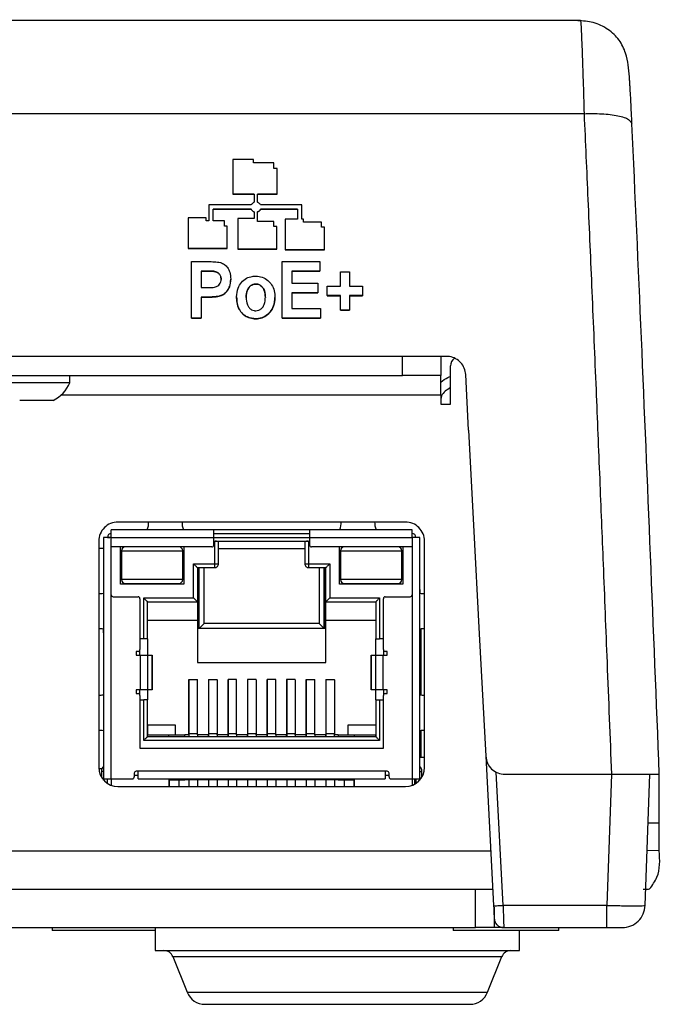
# Model space of a CAD drawing. Extents: x 0 to 414, y 0 to 297.
# Drawn here: x 357 to 374, y 57 to 82 of the extents above; entities that cross this region are included whole.
import ezdxf

# ---------------------------------------------------------------- set-up
doc = ezdxf.new("R2010")
doc.units = 0
doc.layers.get('0').update_dxf_attribs({"linetype": 'CONTINUOUS'})

msp = doc.modelspace()

# ---------------------------------------------------------------- linework, layer by layer
at = {"color": 7, "linetype": 'CONTINUOUS'}
for p, q in [((371.5625, 82.2155), (236.7062, 82.2155)), ((371.6576, 79.7884), (236.9166, 79.7883)), ((362.4899, 78.5963), (362.4899, 77.6877)), ((363.0287, 78.5963), (362.4899, 78.5963)), ((363.0287, 78.5061), (363.0287, 78.5963)), ((363.5675, 78.5061), (363.0287, 78.5061)), ((363.5675, 78.3548), (363.5675, 78.5061)), ((363.6514, 78.3548), (363.5675, 78.3548)), ((363.6514, 77.6877), (363.6514, 78.3548)), ((362.4899, 77.6877), (363.0517, 77.6877)), ((362.4899, 77.6877), (362.4899, 77.6856)), ((363.0517, 77.6856), (362.4899, 77.6856)), ((363.0517, 77.6877), (363.0517, 77.4765)), ((363.1378, 77.6877), (363.6514, 77.6877)), ((363.1378, 77.4765), (363.1378, 77.6877)), ((363.6514, 77.6856), (363.1378, 77.6856)), ((363.6514, 77.6877), (363.6514, 77.6856)), ((361.8679, 77.4066), (361.8679, 76.9916)), ((362.972, 77.4066), (361.8679, 77.4066)), ((364.2977, 77.4066), (363.2175, 77.4066)), ((364.2977, 77.0371), (364.2977, 77.4066)), ((361.3284, 77.0711), (361.3284, 76.27)), ((361.8016, 77.0711), (361.3284, 77.0711)), ((361.8016, 76.9916), (361.8016, 77.0711)), ((361.9804, 77.2969), (362.972, 77.2969)), ((361.9804, 76.9916), (361.9804, 77.2969)), ((362.972, 77.2948), (361.9804, 77.2948)), ((362.6205, 77.0567), (362.6205, 76.2555)), ((363.0517, 77.0567), (362.6205, 77.0567)), ((362.972, 77.2969), (362.972, 77.2948)), ((363.0517, 77.227), (363.0517, 77.0567)), ((363.1378, 76.9746), (363.1378, 77.227)), ((363.2175, 77.2969), (364.1852, 77.2969)), ((363.2175, 77.2969), (363.2175, 77.2948)), ((364.1852, 77.2948), (363.2175, 77.2948)), ((364.1852, 77.2969), (364.1852, 77.0371)), ((361.8679, 76.9916), (361.8016, 76.9916)), ((362.2748, 76.9916), (361.9804, 76.9916)), ((362.2748, 76.8582), (362.2748, 76.9916)), ((362.3497, 76.8582), (362.2748, 76.8582)), ((362.3497, 76.27), (362.3497, 76.8582)), ((363.5669, 76.9746), (363.1378, 76.9746)), ((363.5669, 76.8412), (363.5669, 76.9746)), ((363.6405, 76.8412), (363.5669, 76.8412)), ((363.6405, 76.2555), (363.6405, 76.8412)), ((363.8612, 77.0371), (363.8612, 76.2358)), ((364.1852, 77.0371), (363.8612, 77.0371)), ((364.3344, 77.0371), (364.2977, 77.0371)), ((364.3344, 76.9576), (364.3344, 77.0371)), ((364.8076, 76.9576), (364.3344, 76.9576)), ((364.8076, 76.8241), (364.8076, 76.9576)), ((364.8811, 76.8241), (364.8076, 76.8241)), ((364.8811, 76.2358), (364.8811, 76.8241)), ((361.3284, 76.27), (362.3497, 76.27)), ((361.3284, 76.27), (361.3284, 76.2679)), ((362.3497, 76.2679), (361.3284, 76.2679)), ((362.3497, 76.27), (362.3497, 76.2679)), ((362.6205, 76.2555), (363.6405, 76.2555)), ((362.6205, 76.2555), (362.6205, 76.2534)), ((363.6405, 76.2534), (362.6205, 76.2534)), ((363.6405, 76.2555), (363.6405, 76.2534)), ((363.8612, 76.2358), (364.8811, 76.2358)), ((363.8612, 76.2358), (363.8612, 76.2338)), ((364.8811, 76.2338), (363.8612, 76.2338)), ((364.8811, 76.2358), (364.8811, 76.2338)), ((361.4187, 74.4576), (361.4187, 75.9287)), ((361.4187, 75.9287), (361.8499, 75.9287)), ((363.7841, 74.4576), (363.7841, 75.9287)), ((363.7841, 75.9287), (364.7648, 75.9287)), ((364.7648, 75.9287), (364.7648, 75.684)), ((361.6687, 75.684), (361.6687, 75.2505)), ((361.8108, 75.684), (361.6687, 75.684)), ((361.6687, 75.6819), (361.8108, 75.6819)), ((361.8108, 75.684), (361.8108, 75.6819)), ((362.0226, 75.6737), (362.0226, 75.6716)), ((364.7648, 75.684), (364.0341, 75.684)), ((364.0341, 75.684), (364.0341, 75.3636)), ((364.0341, 75.6819), (364.7648, 75.6819)), ((364.7648, 75.684), (364.7648, 75.6819)), ((365.3033, 75.2882), (365.3033, 75.6651)), ((365.3033, 75.6651), (365.5341, 75.6651)), ((365.5341, 75.6651), (365.5341, 75.2882)), ((361.6687, 75.2505), (361.8297, 75.2505)), ((362.4379, 75.4729), (362.4379, 75.4708)), ((363.0924, 75.3448), (363.0924, 75.3427)), ((364.0341, 75.3636), (364.7071, 75.3636)), ((364.7071, 75.3636), (364.7071, 75.1185)), ((364.9571, 75.043), (364.9571, 75.2882)), ((364.9571, 75.2882), (365.3033, 75.2882)), ((365.5341, 75.2882), (365.8802, 75.2882)), ((365.8802, 75.2882), (365.8802, 75.043)), ((361.8481, 75.0053), (361.6687, 75.0053)), ((361.6687, 75.0053), (361.6687, 74.4576)), ((361.6687, 75.0032), (361.8481, 75.0032)), ((361.8481, 75.0053), (361.8481, 75.0032)), ((362.1338, 75.0265), (362.1338, 75.0244)), ((362.5918, 75.0109), (362.5918, 75.0088)), ((363.5918, 74.9988), (363.5918, 74.9967)), ((364.7071, 75.1185), (364.0341, 75.1185)), ((364.0341, 75.1185), (364.0341, 74.7032)), ((364.0341, 75.1164), (364.7071, 75.1164)), ((364.7071, 75.1185), (364.7071, 75.1164)), ((365.3033, 75.043), (364.9571, 75.043)), ((364.9571, 75.043), (364.9571, 75.0409)), ((364.9571, 75.0409), (365.3033, 75.0409)), ((365.3033, 74.6655), (365.3033, 75.043)), ((365.8802, 75.043), (365.5341, 75.043)), ((365.5341, 75.043), (365.5341, 74.6655)), ((365.5341, 75.0409), (365.8802, 75.0409)), ((365.8802, 75.043), (365.8802, 75.0409)), ((364.0341, 74.7032), (364.7841, 74.7032)), ((364.7841, 74.7032), (364.7841, 74.4576)), ((365.5341, 74.6655), (365.3033, 74.6655)), ((365.3033, 74.6655), (365.3033, 74.6634)), ((365.3033, 74.6634), (365.5341, 74.6634)), ((365.5341, 74.6655), (365.5341, 74.6634)), ((361.6687, 74.4576), (361.4187, 74.4576)), ((361.4187, 74.4576), (361.4187, 74.4556)), ((361.4187, 74.4556), (361.6687, 74.4556)), ((361.6687, 74.4576), (361.6687, 74.4556)), ((363.0927, 74.4388), (363.0927, 74.4367)), ((364.7841, 74.4576), (363.7841, 74.4576)), ((363.7841, 74.4576), (363.7841, 74.4556)), ((363.7841, 74.4556), (364.7841, 74.4556)), ((364.7841, 74.4576), (364.7841, 74.4556)), ((368.0701, 73.457), (252.8711, 73.457)), ((366.9206, 72.957), (366.9206, 73.457)), ((367.9206, 73.457), (367.9206, 72.957)), ((368.1706, 72.207), (368.1706, 73.2071)), ((253.9206, 72.957), (366.9206, 72.957)), ((358.2456, 72.7671), (358.2456, 72.957)), ((367.9206, 72.957), (366.9206, 72.957)), ((367.9206, 72.457), (367.9206, 72.957)), ((368.6454, 71.5332), (368.5695, 72.9832)), ((358.0021, 72.7671), (356.4956, 72.7671)), ((358.2456, 72.7671), (358.0021, 72.7671)), ((367.9206, 72.457), (367.9206, 72.207)), ((357.6863, 72.3071), (356.9331, 72.3071)), ((357.8081, 72.3071), (357.6863, 72.3071)), ((367.9206, 72.207), (368.1706, 72.207)), ((366.9956, 69.137), (359.4956, 69.137)), ((361.9956, 68.937), (359.3206, 68.937)), ((359.3206, 68.737), (359.3206, 68.937)), ((361.9956, 68.737), (361.9956, 68.937)), ((364.4956, 68.937), (361.9956, 68.937)), ((361.9956, 68.837), (364.4956, 68.837)), ((367.1706, 68.937), (364.4956, 68.937)), ((364.4956, 68.937), (364.4956, 68.737)), ((367.1706, 68.737), (367.1706, 68.937)), ((358.9956, 68.637), (358.9956, 62.737)), ((359.1206, 68.737), (359.1206, 62.437)), ((359.3206, 68.737), (359.1206, 68.737)), ((359.3206, 68.487), (359.3206, 68.737)), ((359.3206, 68.737), (361.9956, 68.737)), ((361.9956, 68.537), (361.9956, 68.737)), ((362.0206, 68.637), (364.4706, 68.637)), ((362.0206, 68.047), (362.0206, 68.637)), ((362.1206, 68.047), (362.1206, 68.6222)), ((364.3706, 68.6222), (364.3706, 68.047)), ((364.4706, 68.637), (364.4706, 68.047)), ((364.4956, 68.737), (364.4956, 68.537)), ((364.4956, 68.737), (367.1706, 68.737)), ((367.1706, 68.737), (367.1706, 68.487)), ((367.3706, 68.737), (367.1706, 68.737)), ((367.3706, 62.437), (367.3706, 68.737)), ((367.4956, 62.737), (367.4956, 68.637)), ((358.9956, 68.457), (359.1206, 68.457)), ((359.3206, 67.2371), (359.3206, 68.487)), ((361.9456, 68.487), (359.3206, 68.487)), ((359.5631, 67.5121), (359.5631, 68.487)), ((359.5881, 68.387), (359.5631, 68.387)), ((359.5881, 68.387), (361.1881, 68.387)), ((359.5881, 68.387), (359.5881, 67.637)), ((361.0881, 68.487), (359.6881, 68.487)), ((361.2131, 68.387), (361.1881, 68.387)), ((361.1881, 67.637), (361.1881, 68.387)), ((361.2131, 68.487), (361.2131, 67.5121)), ((364.3706, 68.437), (362.1206, 68.437)), ((367.1706, 68.487), (364.5456, 68.487)), ((365.2781, 67.5121), (365.2781, 68.487)), ((365.2781, 68.387), (365.3031, 68.387)), ((365.3031, 68.387), (366.9031, 68.387)), ((365.3031, 68.387), (365.3031, 67.637)), ((366.8031, 68.487), (365.4031, 68.487)), ((366.9031, 68.387), (366.9281, 68.387)), ((366.9031, 67.637), (366.9031, 68.387)), ((366.9281, 68.487), (366.9281, 67.5121)), ((367.1706, 68.487), (367.1706, 67.2371)), ((361.4706, 67.157), (361.4706, 68.047)), ((361.4706, 68.047), (362.0206, 68.047)), ((361.5706, 67.947), (362.0206, 67.947)), ((361.5706, 67.947), (361.5706, 67.057)), ((361.6081, 67.947), (361.6081, 66.362)), ((361.6144, 66.3622), (361.6144, 67.947)), ((361.7456, 66.487), (361.7456, 67.947)), ((362.0206, 68.047), (362.1206, 68.047)), ((362.0206, 67.947), (362.0206, 68.047)), ((364.3706, 68.047), (364.4706, 68.047)), ((364.4706, 68.047), (365.0206, 68.047)), ((364.4706, 68.047), (364.4706, 67.947)), ((364.4706, 67.947), (364.9206, 67.947)), ((364.7456, 67.947), (364.7456, 66.487)), ((364.8768, 66.3622), (364.8768, 67.947)), ((364.8831, 67.947), (364.8831, 66.362)), ((364.9206, 67.057), (364.9206, 67.947)), ((365.0206, 68.047), (365.0206, 67.157)), ((359.5631, 67.637), (359.5881, 67.637)), ((361.1881, 67.637), (359.5881, 67.637)), ((361.1881, 67.637), (361.2131, 67.637)), ((365.3031, 67.637), (365.2781, 67.637)), ((366.9031, 67.637), (365.3031, 67.637)), ((366.9281, 67.637), (366.9031, 67.637)), ((361.2131, 67.5121), (359.5631, 67.5121)), ((359.6881, 67.537), (361.0881, 67.537)), ((366.9281, 67.5121), (365.2781, 67.5121)), ((365.4031, 67.537), (366.8031, 67.537)), ((359.3206, 62.437), (359.3206, 67.2371)), ((359.3706, 67.187), (360.0206, 67.187)), ((360.0706, 67.137), (360.0706, 65.812)), ((360.1681, 67.157), (361.4706, 67.157)), ((360.1681, 66.087), (360.1681, 67.157)), ((360.2681, 67.057), (361.5706, 67.057)), ((360.2681, 66.087), (360.2681, 67.057)), ((361.5706, 67.057), (361.5706, 66.572)), ((364.9206, 67.057), (366.2231, 67.057)), ((364.9206, 66.572), (364.9206, 67.057)), ((365.0206, 67.157), (366.3231, 67.157)), ((366.2231, 67.057), (366.2231, 66.087)), ((366.3231, 67.157), (366.3231, 66.087)), ((366.4206, 65.812), (366.4206, 67.137)), ((366.4706, 67.187), (367.1206, 67.187)), ((367.1706, 67.2371), (367.1706, 62.437)), ((361.5706, 66.572), (360.2681, 66.572)), ((361.5706, 66.572), (361.5706, 65.477)), ((366.2231, 66.572), (364.9206, 66.572)), ((364.9206, 65.477), (364.9206, 66.572)), ((364.9206, 66.362), (361.5706, 66.362)), ((361.6144, 66.3622), (361.7456, 66.487)), ((364.7456, 66.487), (361.7456, 66.487)), ((364.8768, 66.3622), (364.7456, 66.487)), ((367.4006, 66.3479), (367.4006, 64.6262)), ((360.1681, 66.087), (360.0706, 66.087)), ((360.2681, 66.087), (360.1681, 66.087)), ((360.2681, 66.087), (360.2681, 65.662)), ((366.2231, 66.087), (366.3231, 66.087)), ((366.2231, 65.662), (366.2231, 66.087)), ((366.4206, 66.087), (366.3231, 66.087)), ((360.0206, 65.762), (359.9706, 65.762)), ((359.9706, 65.762), (359.9706, 65.662)), ((360.0706, 65.662), (360.0706, 65.812)), ((366.4206, 65.812), (366.4206, 65.662)), ((366.5206, 65.762), (366.4706, 65.762)), ((366.5206, 65.662), (366.5206, 65.762)), ((359.9706, 65.662), (360.0786, 65.662)), ((360.0786, 65.662), (360.0786, 64.762)), ((360.0786, 65.662), (360.2778, 65.662)), ((360.2778, 64.762), (360.2778, 65.662)), ((360.2778, 65.662), (360.3874, 65.662)), ((360.3874, 65.662), (360.3874, 64.762)), ((360.3882, 65.662), (360.3874, 65.662)), ((360.3882, 64.762), (360.3882, 65.662)), ((366.103, 65.662), (366.103, 64.762)), ((366.103, 65.662), (366.1038, 65.662)), ((366.1038, 64.762), (366.1038, 65.662)), ((366.1038, 65.662), (366.2134, 65.662)), ((366.2134, 65.662), (366.2134, 64.762)), ((366.2134, 65.662), (366.4126, 65.662)), ((366.4126, 64.762), (366.4126, 65.662)), ((366.4126, 65.662), (366.5206, 65.662)), ((361.5706, 65.477), (364.9206, 65.477)), ((361.3481, 65.027), (361.5731, 65.027)), ((361.3481, 65.027), (361.3481, 63.587)), ((361.3486, 63.6114), (361.3486, 65.027)), ((361.5731, 65.0218), (361.5731, 65.027)), ((361.5736, 63.6114), (361.5736, 65.0218)), ((361.8581, 65.027), (362.0831, 65.027)), ((361.8581, 65.027), (361.8581, 63.587)), ((361.8586, 65.027), (361.8586, 63.6114)), ((362.0831, 65.0218), (362.0831, 65.027)), ((362.0836, 65.0218), (362.0836, 63.6114)), ((362.5931, 65.027), (362.3681, 65.027)), ((362.3681, 65.027), (362.3681, 63.587)), ((362.3686, 63.6114), (362.3686, 65.027)), ((362.5931, 65.0218), (362.5931, 65.027)), ((362.5936, 63.6114), (362.5936, 65.0218)), ((363.1031, 65.027), (362.8781, 65.027)), ((362.8781, 65.027), (362.8781, 63.587)), ((362.8786, 65.027), (362.8786, 63.6114)), ((363.1031, 65.0218), (363.1031, 65.027)), ((363.1036, 65.0218), (363.1036, 63.6114)), ((363.6131, 65.027), (363.3881, 65.027)), ((363.3881, 65.027), (363.3881, 63.587)), ((363.3886, 63.6114), (363.3886, 65.027)), ((363.6131, 65.0218), (363.6131, 65.027)), ((363.6136, 63.6114), (363.6136, 65.0218)), ((364.1231, 65.027), (363.8981, 65.027)), ((363.8981, 65.027), (363.8981, 63.587)), ((363.8986, 65.027), (363.8986, 63.6114)), ((364.1231, 65.0218), (364.1231, 65.027)), ((364.1236, 65.0218), (364.1236, 63.6114)), ((364.4081, 65.027), (364.6331, 65.027)), ((364.4081, 65.027), (364.4081, 63.587)), ((364.4086, 63.6114), (364.4086, 65.027)), ((364.6331, 65.0218), (364.6331, 65.027)), ((364.6336, 63.6114), (364.6336, 65.0218)), ((364.9181, 65.027), (365.1431, 65.027)), ((364.9181, 65.027), (364.9181, 63.587)), ((364.9186, 65.027), (364.9186, 63.6114)), ((365.1431, 65.0218), (365.1431, 65.027)), ((365.1436, 65.0218), (365.1436, 63.6114)), ((360.0786, 64.762), (359.9706, 64.762)), ((359.9706, 64.762), (359.9706, 64.662)), ((360.0706, 64.612), (360.0706, 64.762)), ((360.2778, 64.762), (360.0786, 64.762)), ((360.2681, 64.762), (360.2681, 64.497)), ((360.3874, 64.762), (360.2778, 64.762)), ((360.3882, 64.762), (360.3874, 64.762)), ((366.103, 64.762), (366.1038, 64.762)), ((366.2134, 64.762), (366.1038, 64.762)), ((366.4126, 64.762), (366.2134, 64.762)), ((366.2231, 64.497), (366.2231, 64.762)), ((366.5206, 64.762), (366.4126, 64.762)), ((366.4206, 64.762), (366.4206, 64.612)), ((366.5206, 64.662), (366.5206, 64.762)), ((359.9706, 64.662), (360.0206, 64.662)), ((360.0706, 64.612), (360.0706, 63.237)), ((360.0706, 64.497), (360.1681, 64.497)), ((360.1681, 63.437), (360.1681, 64.497)), ((360.2681, 64.497), (360.1681, 64.497)), ((360.2681, 63.537), (360.2681, 64.497)), ((366.2231, 64.497), (366.2231, 63.537)), ((366.2231, 64.497), (366.3231, 64.497)), ((366.3231, 64.497), (366.3231, 63.437)), ((366.3231, 64.497), (366.4206, 64.497)), ((366.4206, 63.237), (366.4206, 64.612)), ((366.4706, 64.662), (366.5206, 64.662)), ((360.9981, 63.837), (360.2681, 63.837)), ((360.9981, 63.8345), (360.2706, 63.8345)), ((360.2706, 63.8345), (360.2706, 63.587)), ((360.9981, 63.587), (360.9981, 63.837)), ((366.2231, 63.837), (365.4931, 63.837)), ((365.4931, 63.837), (365.4931, 63.587)), ((366.2206, 63.8345), (365.4931, 63.8345)), ((366.2206, 63.8345), (366.2206, 63.587)), ((367.4006, 63.6979), (367.4006, 63.007)), ((366.3231, 63.437), (360.1681, 63.437)), ((360.2706, 63.587), (360.2681, 63.587)), ((366.2231, 63.537), (360.2681, 63.537)), ((360.2706, 63.587), (360.8206, 63.587)), ((360.8206, 63.537), (360.8206, 63.587)), ((360.8206, 63.587), (361.2456, 63.587)), ((361.2456, 63.537), (361.2456, 63.587)), ((361.3481, 63.587), (361.2456, 63.587)), ((361.3481, 63.587), (361.3481, 63.537)), ((361.3486, 63.587), (361.3481, 63.587)), ((361.5736, 63.6114), (361.3486, 63.6114)), ((361.3486, 63.6114), (361.3486, 63.537)), ((361.5731, 63.587), (361.5731, 63.537)), ((361.8581, 63.587), (361.5731, 63.587)), ((361.5736, 63.587), (361.5736, 63.6114)), ((361.8581, 63.537), (361.8581, 63.587)), ((361.8586, 63.587), (361.8581, 63.587)), ((362.0836, 63.6114), (361.8586, 63.6114)), ((361.8586, 63.6114), (361.8586, 63.537)), ((362.0831, 63.587), (362.0831, 63.537)), ((362.3681, 63.587), (362.0831, 63.587)), ((362.0836, 63.587), (362.0836, 63.6114)), ((362.3681, 63.537), (362.3681, 63.587)), ((362.3686, 63.587), (362.3681, 63.587)), ((362.5936, 63.6114), (362.3686, 63.6114)), ((362.3686, 63.6114), (362.3686, 63.537)), ((362.5931, 63.587), (362.5931, 63.537)), ((362.8781, 63.587), (362.5931, 63.587)), ((362.5936, 63.587), (362.5936, 63.6114)), ((362.8781, 63.537), (362.8781, 63.587)), ((362.8786, 63.587), (362.8781, 63.587)), ((363.1036, 63.6114), (362.8786, 63.6114)), ((362.8786, 63.6114), (362.8786, 63.537)), ((363.1031, 63.587), (363.1031, 63.537)), ((363.3881, 63.587), (363.1031, 63.587)), ((363.1036, 63.587), (363.1036, 63.6114)), ((363.3881, 63.537), (363.3881, 63.587)), ((363.3886, 63.587), (363.3881, 63.587)), ((363.6136, 63.6114), (363.3886, 63.6114)), ((363.3886, 63.6114), (363.3886, 63.537)), ((363.6131, 63.587), (363.6131, 63.537)), ((363.8981, 63.587), (363.6131, 63.587)), ((363.6136, 63.587), (363.6136, 63.6114)), ((363.8981, 63.537), (363.8981, 63.587)), ((363.8986, 63.587), (363.8981, 63.587)), ((364.1236, 63.6114), (363.8986, 63.6114)), ((363.8986, 63.6114), (363.8986, 63.537)), ((364.1231, 63.587), (364.1231, 63.537)), ((364.4081, 63.587), (364.1231, 63.587)), ((364.1236, 63.587), (364.1236, 63.6114)), ((364.4081, 63.537), (364.4081, 63.587)), ((364.4086, 63.587), (364.4081, 63.587)), ((364.6336, 63.6114), (364.4086, 63.6114)), ((364.4086, 63.6114), (364.4086, 63.537)), ((364.6331, 63.587), (364.6331, 63.537)), ((364.9181, 63.587), (364.6331, 63.587)), ((364.6336, 63.587), (364.6336, 63.6114)), ((364.9181, 63.537), (364.9181, 63.587)), ((364.9186, 63.587), (364.9181, 63.587)), ((365.1436, 63.6114), (364.9186, 63.6114)), ((364.9186, 63.6114), (364.9186, 63.537)), ((365.1431, 63.537), (365.1431, 63.587)), ((365.2456, 63.587), (365.1431, 63.587)), ((365.1436, 63.587), (365.1436, 63.6114)), ((365.2456, 63.587), (365.2456, 63.537)), ((365.2456, 63.587), (365.6706, 63.587)), ((365.6706, 63.537), (365.6706, 63.587)), ((365.6706, 63.587), (366.2206, 63.587)), ((366.2231, 63.587), (366.2206, 63.587)), ((360.0706, 63.237), (366.4206, 63.237)), ((367.3706, 63.007), (367.4956, 63.007)), ((369.091, 63.0309), (369.2954, 59.1317)), ((358.9965, 62.707), (359.0775, 62.707)), ((359.0706, 62.6704), (359.0706, 62.632)), ((367.4206, 62.632), (367.4206, 62.6704)), ((359.1206, 62.632), (359.0706, 62.632)), ((359.0706, 62.632), (359.0706, 62.4737)), ((359.1206, 62.437), (359.3206, 62.437)), ((359.1206, 62.4063), (359.1206, 62.437)), ((359.2206, 62.3195), (359.2206, 62.437)), ((359.3206, 62.437), (359.8706, 62.437)), ((359.3206, 62.437), (359.3206, 62.2687)), ((359.9206, 62.587), (359.9206, 62.4871)), ((359.9206, 62.537), (360.0206, 62.537)), ((360.0206, 62.637), (359.9706, 62.637)), ((366.4706, 62.637), (360.0206, 62.637)), ((360.0206, 62.437), (360.0206, 62.637)), ((360.0206, 62.437), (366.4706, 62.437)), ((360.8206, 62.437), (360.8206, 62.237)), ((360.8206, 62.412), (361.2456, 62.412)), ((360.8356, 62.412), (360.8356, 62.237)), ((361.0856, 62.412), (361.0856, 62.237)), ((361.2456, 62.412), (361.2456, 62.437)), ((365.2456, 62.412), (361.2456, 62.412)), ((361.3491, 62.412), (361.3491, 62.237)), ((361.5731, 62.412), (361.5731, 62.237)), ((361.8591, 62.412), (361.8591, 62.237)), ((362.0831, 62.412), (362.0831, 62.237)), ((362.3691, 62.412), (362.3691, 62.237)), ((362.5931, 62.412), (362.5931, 62.237)), ((362.8791, 62.412), (362.8791, 62.237)), ((363.1031, 62.412), (363.1031, 62.237)), ((363.3891, 62.412), (363.3891, 62.237)), ((363.6131, 62.412), (363.6131, 62.237)), ((363.8991, 62.412), (363.8991, 62.237)), ((364.1231, 62.412), (364.1231, 62.237)), ((364.4091, 62.412), (364.4091, 62.237)), ((364.6331, 62.412), (364.6331, 62.237)), ((364.9191, 62.412), (364.9191, 62.237)), ((365.1431, 62.412), (365.1431, 62.237)), ((365.2456, 62.437), (365.2456, 62.412)), ((365.2456, 62.412), (365.6706, 62.412)), ((365.4056, 62.237), (365.4056, 62.412)), ((365.6556, 62.237), (365.6556, 62.412)), ((365.6706, 62.237), (365.6706, 62.437)), ((366.5206, 62.637), (366.4706, 62.637)), ((366.4706, 62.637), (366.4706, 62.437)), ((366.4706, 62.537), (366.5706, 62.537)), ((366.5706, 62.4871), (366.5706, 62.587)), ((366.6206, 62.437), (367.1706, 62.437)), ((367.1706, 62.437), (367.3706, 62.437)), ((367.1706, 62.437), (367.1706, 62.2687)), ((367.2331, 62.437), (367.2331, 62.297)), ((367.2706, 62.437), (367.2706, 62.3195)), ((367.3706, 62.632), (367.4206, 62.632)), ((367.3706, 62.437), (367.3706, 62.4063)), ((367.4206, 62.4737), (367.4206, 62.632)), ((369.545, 59.1361), (369.3629, 62.6118)), ((369.5903, 62.557), (372.3715, 62.557)), ((372.3712, 62.557), (372.2518, 59.1361)), ((372.3715, 62.557), (373.6206, 62.557)), ((373.2511, 59.1361), (373.3706, 62.557)), ((373.6206, 61.2872), (373.6206, 62.557)), ((359.4956, 62.237), (366.9956, 62.237)), ((373.3263, 61.2872), (373.6206, 61.2872)), ((373.6206, 60.5624), (373.6206, 61.2872)), ((373.6208, 60.5625), (373.3011, 60.5657)), ((252.0707, 59.5571), (368.8207, 59.5571)), ((357.9618, 59.5571), (359.0004, 59.5571)), ((359.4518, 59.5571), (360.354, 59.5571)), ((361.0098, 59.5571), (368.4641, 59.5571)), ((368.8207, 58.557), (368.8207, 59.5571)), ((368.8207, 59.5571), (369.2731, 59.5571)), ((369.3207, 58.557), (369.3207, 59.0887)), ((372.2518, 59.1361), (369.545, 59.1361)), ((252.0707, 58.557), (368.8207, 58.557)), ((354.6652, 58.557), (357.7832, 58.557)), ((357.7832, 58.557), (357.7832, 58.4821)), ((360.4707, 58.557), (360.4707, 57.957)), ((360.5332, 58.557), (364.3213, 58.557)), ((365.2933, 58.557), (368.2457, 58.557)), ((368.2457, 58.557), (368.2457, 58.4821)), ((369.3207, 58.557), (368.8207, 58.557)), ((369.5625, 58.557), (369.3207, 58.557)), ((369.5627, 58.557), (372.2518, 58.557)), ((370.9957, 58.4821), (370.9957, 58.557)), ((370.9957, 58.557), (372.1766, 58.557)), ((372.2518, 58.557), (372.6515, 58.557)), ((360.4707, 58.4821), (357.7832, 58.4821)), ((370.9957, 58.4821), (368.2457, 58.4821)), ((369.9707, 57.957), (369.9707, 58.4821)), ((360.4707, 57.957), (365.1183, 57.957)), ((360.9295, 57.7999), (361.3011, 56.8713)), ((365.1183, 57.957), (369.9707, 57.957)), ((369.1402, 56.8713), (369.5119, 57.7999)), ((361.7653, 56.557), (365.1462, 56.557)), ((365.1462, 56.557), (368.676, 56.557))]:
    msp.add_line(p, q, dxfattribs=at)
at = {"color": 8, "linetype": 'CONTINUOUS'}
for p, q in [((358.0226, 72.457), (367.9206, 72.457)), ((359.2206, 68.737), (359.2846, 68.737)), ((361.9956, 68.737), (364.4956, 68.737)), ((360.2706, 63.537), (360.2706, 63.587)), ((366.2206, 63.537), (366.2206, 63.587)), ((251.7205, 60.557), (369.2207, 60.557)), ((360.9295, 57.7999), (365.1282, 57.7999)), ((365.1282, 57.7999), (369.5119, 57.7999)), ((361.3011, 56.8713), (365.1362, 56.8713)), ((365.1362, 56.8713), (369.1402, 56.8713))]:
    msp.add_line(p, q, dxfattribs=at)
at = {"color": 7, "linetype": 'CONTINUOUS', "flags": 128}
for points in [[(368.6454, 71.5332), (368.7754, 69.0542), (368.9239, 66.2201), (369.091, 63.0309)], [(361.4706, 68.047), (361.488, 68.0297), (361.5048, 68.0128), (361.5206, 67.997), (361.5349, 67.9828), (361.5472, 67.9704), (361.5572, 67.9604), (361.5646, 67.9531), (361.5691, 67.9486), (361.5706, 67.947)], [(365.0206, 68.047), (365.0032, 68.0297), (364.9864, 68.0128), (364.9706, 67.997), (364.9563, 67.9828), (364.944, 67.9704), (364.934, 67.9604), (364.9266, 67.9531), (364.9221, 67.9486), (364.9206, 67.947)], [(360.1681, 67.157), (360.1855, 67.1397), (360.2023, 67.1228), (360.2181, 67.107), (360.2324, 67.0928), (360.2447, 67.0804), (360.2547, 67.0704), (360.2621, 67.0631), (360.2666, 67.0586), (360.2681, 67.057)], [(361.4706, 67.157), (361.488, 67.1397), (361.5048, 67.1228), (361.5206, 67.107), (361.5349, 67.0928), (361.5472, 67.0804), (361.5572, 67.0704), (361.5646, 67.0631), (361.5691, 67.0586), (361.5706, 67.057)], [(365.0206, 67.157), (365.0032, 67.1397), (364.9864, 67.1228), (364.9706, 67.107), (364.9563, 67.0928), (364.944, 67.0804), (364.934, 67.0704), (364.9266, 67.0631), (364.9221, 67.0586), (364.9206, 67.057)], [(366.3231, 67.157), (366.3057, 67.1397), (366.2889, 67.1228), (366.2731, 67.107), (366.2588, 67.0928), (366.2465, 67.0804), (366.2365, 67.0704), (366.2291, 67.0631), (366.2246, 67.0586), (366.2231, 67.057)], [(360.1681, 63.437), (360.1855, 63.4544), (360.2023, 63.4712), (360.2181, 63.487), (360.2324, 63.5013), (360.2447, 63.5137), (360.2547, 63.5237), (360.2621, 63.531), (360.2666, 63.5355), (360.2681, 63.537)], [(366.3231, 63.437), (366.3057, 63.4544), (366.2889, 63.4712), (366.2731, 63.487), (366.2588, 63.5013), (366.2465, 63.5137), (366.2365, 63.5237), (366.2291, 63.531), (366.2246, 63.5355), (366.2231, 63.537)], [(369.2954, 59.1317), (369.2999, 59.0445), (369.3042, 58.9636), (369.3071, 58.9074), (369.3096, 58.8606), (369.3123, 58.8095), (369.3131, 58.794)]]:
    msp.add_lwpolyline(points, dxfattribs=at)
at = {"color": 7, "linetype": 'CONTINUOUS'}
for centre, radius, start, end in [((368.4206, 73.207), 0.25, 125.3536, 179.99564), ((357.3706, 73.1612), 0.9597, 297.12174, 335.75054), ((359.4956, 68.6371), 0.5, 89.99775, 180.00139), ((359.8778, 69.1156), 0.4201, 334.85413, 3.00617), ((361.5886, 69.1156), 0.4203, 176.99866, 205.13694), ((364.9028, 69.1156), 0.4201, 334.85413, 3.00617), ((366.6136, 69.1156), 0.4203, 176.99866, 205.13694), ((366.9956, 68.6371), 0.5, 359.99861, 90.00225), ((359.3206, 68.737), 0.1, 90.01147, 179.98853), ((367.1706, 68.737), 0.1, 0.00419, 89.99581), ((362.044, 68.4503), 0.1883, 65.99987, 97.1499), ((364.4452, 68.4639), 0.175, 81.63306, 115.21717), ((359.6881, 68.387), 0.1, 90.01147, 179.98853), ((361.0881, 68.387), 0.1, 0.00419, 89.99581), ((361.9456, 68.537), 0.05, 269.98232, 0.00914), ((364.5456, 68.537), 0.05, 179.99086, 270.01768), ((365.4031, 68.387), 0.1, 90.00419, 179.99581), ((366.8031, 68.387), 0.1, 0.00419, 89.99581), ((362.0206, 68.047), 0.1, 269.98961, 0.01039), ((364.4706, 68.047), 0.1, 179.98961, 270.01039), ((359.6881, 67.6371), 0.1, 180.01147, 269.98853), ((361.0881, 67.637), 0.1, 270.00419, 359.99581), ((365.4031, 67.637), 0.1, 180.00419, 269.99581), ((366.8031, 67.637), 0.1, 270.00419, 359.99581), ((358.9643, 68.4174), 1.1476, 271.56477, 277.66833), ((359.3706, 67.2371), 0.05, 180.00294, 269.98853), ((360.0206, 67.137), 0.05, 0.02001, 89.98852), ((366.4706, 67.137), 0.05, 90.01148, 179.97999), ((367.1206, 67.237), 0.05, 269.9969, 0.01164), ((367.527, 68.418), 1.1482, 262.33326, 268.43364), ((358.9633, 65.1965), 1.1577, 82.35149, 88.40149), ((367.528, 65.1959), 1.1584, 91.60011, 97.64691), ((360.0206, 65.8121), 0.05, 270.01148, 359.97999), ((366.4706, 65.8121), 0.05, 180.02001, 269.98852), ((358.9633, 65.7776), 1.1577, 271.59851, 277.64851), ((360.0206, 64.6121), 0.05, 359.99086, 90.01768), ((366.4706, 64.6121), 0.05, 89.98232, 180.00914), ((367.528, 65.7782), 1.1584, 262.35309, 268.39989), ((358.963, 62.5433), 1.161, 82.35996, 88.39301), ((367.5282, 62.5427), 1.1616, 91.60859, 97.63844), ((359.4956, 62.737), 0.5, 179.99981, 269.99933), ((359.1706, 62.6705), 0.1, 119.99083, 180.01006), ((366.9956, 62.737), 0.5, 270.00067, 0.00019), ((367.3206, 62.6705), 0.1, 359.98994, 60.00917), ((359.8706, 62.4871), 0.05, 270.01147, 359.99706), ((359.9706, 62.587), 0.05, 89.9969, 180.01164), ((366.5206, 62.587), 0.05, 0.00294, 89.98853), ((366.6206, 62.487), 0.05, 179.98836, 270.0031), ((360.6974, 57.7071), 0.25, 21.81091, 90.00465), ((369.7439, 57.7071), 0.25, 89.99223, 158.19222), ((361.7654, 57.0571), 0.5, 201.81083, 269.99883), ((368.676, 57.0571), 0.5, 270.00117, 338.18917)]:
    msp.add_arc(centre, radius, start, end, dxfattribs=at)
for points, knots in [([(372.8561, 80.4699), (372.8512, 80.5617), (372.8351, 80.8617), (372.7932, 81.2936), (372.6158, 81.6641), (372.4401, 81.8603), (372.2799, 81.9903), (372.0965, 82.0952), (371.8365, 82.1986), (371.6283, 82.2076), (371.492, 82.2135)], [0, 0, 0, 0, 0.1095663, 0.3580512, 0.5100881, 0.5882783, 0.6700301, 0.7544218, 0.8391646, 1, 1, 1, 1]), ([(372.9063, 79.5244), (372.9, 79.6574), (372.8881, 79.9096), (372.8721, 80.2248), (372.8587, 80.444), (372.8511, 80.5801), (372.8459, 80.653), (372.8434, 80.6889)], [0, 0, 0, 0, 0.3424553, 0.6494942, 0.8118736, 0.9075272, 1, 1, 1, 1]), ([(371.6576, 79.7883), (371.8113, 79.7912), (372.0401, 79.7956), (372.3349, 79.769), (372.5324, 79.7393), (372.6901, 79.6952), (372.8345, 79.647), (372.8815, 79.5668), (372.9063, 79.5244)], [0, 0, 0, 0, 0.3475895, 0.517366, 0.6702459, 0.7970321, 0.8926321, 1, 1, 1, 1]), ([(371.6576, 79.7884), (371.691, 79.0426), (371.7604, 77.4969), (371.8638, 75.0966), (371.966, 72.6673), (372.0632, 70.2975), (372.1588, 67.9261), (372.2612, 65.3573), (372.3332, 63.5291), (372.3715, 62.557)], [0, 0, 0, 0, 0.1298516, 0.26915, 0.4179316, 0.5528097, 0.6817233, 0.8307821, 1, 1, 1, 1]), ([(373.6206, 62.557), (373.5443, 64.461), (373.3923, 68.2537), (373.1585, 73.9097), (372.99, 77.6612), (372.9063, 79.5244)], [0, 0, 0, 0, 0.3366092, 0.6705261, 1, 1, 1, 1]), ([(363.0517, 77.4765), (363.0378, 77.4704), (363.0102, 77.4583), (362.9848, 77.4308), (362.9749, 77.4121), (362.972, 77.4066)], [0, 0, 0, 0, 0.4152614, 0.8271394, 1, 1, 1, 1]), ([(363.2175, 77.4066), (363.2098, 77.4194), (363.1943, 77.4452), (363.1637, 77.4667), (363.1437, 77.4742), (363.1378, 77.4765)], [0, 0, 0, 0, 0.4104422, 0.8244403, 1, 1, 1, 1]), ([(362.972, 77.2969), (362.9797, 77.2841), (362.9952, 77.2583), (363.0258, 77.2367), (363.0458, 77.2292), (363.0517, 77.227)], [0, 0, 0, 0, 0.4104956, 0.8244188, 1, 1, 1, 1]), ([(363.0517, 77.2249), (363.0416, 77.2291), (363.0175, 77.2389), (362.9895, 77.2637), (362.9771, 77.2858), (362.972, 77.2948)], [0, 0, 0, 0, 0.3023252, 0.7148687, 1, 1, 1, 1]), ([(363.1378, 77.227), (363.1516, 77.2331), (363.1792, 77.2452), (363.2047, 77.2726), (363.2145, 77.2914), (363.2175, 77.2969)], [0, 0, 0, 0, 0.4151896, 0.8270496, 1, 1, 1, 1]), ([(363.2175, 77.2948), (363.217, 77.2939), (363.2101, 77.2795), (363.1913, 77.2542), (363.1618, 77.2337), (363.1428, 77.2267), (363.1378, 77.2249)], [0, 0, 0, 0, 0.0286674, 0.4394277, 0.85358699, 1, 1, 1, 1]), ([(361.8499, 75.9287), (361.8767, 75.9286), (361.9302, 75.9283), (362.0372, 75.9261), (362.1165, 75.9143), (362.1693, 75.9064)], [0, 0, 0, 0, 0.250675, 0.5013571, 1, 1, 1, 1]), ([(362.1693, 75.9064), (362.2052, 75.8916), (362.2769, 75.8622), (362.3599, 75.7717), (362.4281, 75.6424), (362.4343, 75.5356), (362.4379, 75.4729)], [0, 0, 0, 0, 0.2111305, 0.4206142, 0.6593294, 1, 1, 1, 1]), ([(362.0226, 75.6737), (362.0051, 75.676), (361.9699, 75.6805), (361.8992, 75.6833), (361.8461, 75.6837), (361.8108, 75.684)], [0, 0, 0, 0, 0.2504999, 0.5007443, 1, 1, 1, 1]), ([(361.8108, 75.6819), (361.8285, 75.6818), (361.8639, 75.6816), (361.9347, 75.6807), (361.9875, 75.6752), (362.0226, 75.6716)], [0, 0, 0, 0, 0.2502634, 0.5005439, 1, 1, 1, 1]), ([(362.1879, 75.4685), (362.1849, 75.5007), (362.1798, 75.5553), (362.1341, 75.6182), (362.0826, 75.658), (362.0419, 75.6686), (362.0226, 75.6737)], [0, 0, 0, 0, 0.3320899, 0.5624844, 0.7935706, 1, 1, 1, 1]), ([(362.0226, 75.6716), (362.0511, 75.6627), (362.1041, 75.6462), (362.159, 75.5875), (362.1849, 75.5252), (362.187, 75.4843), (362.1879, 75.4664)], [0, 0, 0, 0, 0.3081145, 0.5725825, 0.812513, 1, 1, 1, 1]), ([(362.5918, 75.0109), (362.6004, 75.0878), (362.6154, 75.2216), (362.7113, 75.3922), (362.8418, 75.499), (362.9768, 75.5466), (363.0594, 75.5506), (363.0909, 75.5521)], [0, 0, 0, 0, 0.2807334, 0.4879083, 0.6980105, 0.8850177, 1, 1, 1, 1]), ([(363.0909, 75.5521), (363.1483, 75.5475), (363.2634, 75.5383), (363.4073, 75.4498), (363.5145, 75.324), (363.5815, 75.1706), (363.5884, 75.0556), (363.5918, 74.9988)], [0, 0, 0, 0, 0.2050713, 0.41135365, 0.58714113, 0.79614754, 1, 1, 1, 1]), ([(361.8297, 75.2505), (361.8701, 75.2511), (361.951, 75.2523), (362.0572, 75.2639), (362.1297, 75.3132), (362.1695, 75.368), (362.1861, 75.4228), (362.1874, 75.4566), (362.1879, 75.4685)], [0, 0, 0, 0, 0.253709, 0.5091048, 0.6492563, 0.7886638, 0.9257053, 1, 1, 1, 1]), ([(362.4379, 75.4729), (362.4331, 75.4045), (362.4251, 75.2893), (362.3409, 75.1481), (362.242, 75.0638), (362.1657, 75.0375), (362.1338, 75.0265)], [0, 0, 0, 0, 0.3478406, 0.5859518, 0.827206, 1, 1, 1, 1]), ([(362.1338, 75.0244), (362.177, 75.0405), (362.2632, 75.0726), (362.358, 75.1707), (362.4215, 75.2936), (362.4367, 75.3975), (362.4377, 75.4591), (362.4379, 75.4708)], [0, 0, 0, 0, 0.234751, 0.4688728, 0.6821985, 0.9396892, 1, 1, 1, 1]), ([(363.0924, 75.3448), (363.0664, 75.3424), (363.0142, 75.3376), (362.9429, 75.2918), (362.882, 75.2185), (362.8467, 75.1136), (362.8434, 75.0359), (362.8418, 74.9958)], [0, 0, 0, 0, 0.16143059, 0.32350536, 0.51443253, 0.74933755, 1, 1, 1, 1]), ([(362.8418, 74.9938), (362.8458, 75.0606), (362.8515, 75.1564), (362.9166, 75.2631), (362.9777, 75.3161), (363.0405, 75.34), (363.0777, 75.3419), (363.0924, 75.3427)], [0, 0, 0, 0, 0.4108313, 0.5884983, 0.767429, 0.9083654, 1, 1, 1, 1]), ([(363.3418, 74.9979), (363.3382, 75.0599), (363.333, 75.1516), (363.2733, 75.2581), (363.2128, 75.3144), (363.1481, 75.3415), (363.109, 75.3438), (363.0924, 75.3448)], [0, 0, 0, 0, 0.38419521, 0.56852438, 0.75432302, 0.89531363, 1, 1, 1, 1]), ([(363.0924, 75.3427), (363.1185, 75.3403), (363.1707, 75.3354), (363.2428, 75.2885), (363.3038, 75.213), (363.337, 75.1086), (363.3402, 75.0331), (363.3418, 74.9958)], [0, 0, 0, 0, 0.16282042, 0.32632766, 0.52462149, 0.76499833, 1, 1, 1, 1]), ([(362.1338, 75.0265), (362.1102, 75.0224), (362.063, 75.0142), (361.9676, 75.0067), (361.8958, 75.0058), (361.8481, 75.0053)], [0, 0, 0, 0, 0.2503073, 0.5006305, 1, 1, 1, 1]), ([(361.8481, 75.0032), (361.872, 75.0034), (361.9199, 75.0039), (362.0155, 75.0068), (362.0865, 75.0174), (362.1338, 75.0244)], [0, 0, 0, 0, 0.2502829, 0.5005341, 1, 1, 1, 1]), ([(363.0927, 74.4388), (363.0189, 74.4478), (362.8953, 74.4631), (362.7471, 74.5598), (362.6475, 74.6911), (362.5979, 74.8492), (362.5936, 74.9617), (362.5918, 75.0109)], [0, 0, 0, 0, 0.2572672, 0.4314085, 0.6050232, 0.8272816, 1, 1, 1, 1]), ([(362.5918, 75.0088), (362.5967, 74.9282), (362.6049, 74.7952), (362.6866, 74.6248), (362.8, 74.5169), (362.941, 74.4501), (363.0414, 74.4412), (363.0927, 74.4367)], [0, 0, 0, 0, 0.28081528, 0.46362587, 0.64848042, 0.82033992, 1, 1, 1, 1]), ([(362.8418, 74.9958), (362.8457, 74.9299), (362.8514, 74.8349), (362.9151, 74.728), (362.976, 74.6743), (363.0394, 74.6494), (363.0771, 74.6474), (363.0924, 74.6466)], [0, 0, 0, 0, 0.4053287, 0.5840125, 0.7639938, 0.90483, 1, 1, 1, 1]), ([(363.0924, 74.6466), (363.1184, 74.649), (363.1707, 74.6539), (363.2421, 74.7004), (363.2985, 74.7698), (363.336, 74.8736), (363.3396, 74.9515), (363.3418, 74.9979)], [0, 0, 0, 0, 0.1612307, 0.3231972, 0.5155418, 0.7112416, 1, 1, 1, 1]), ([(363.5918, 74.9988), (363.5856, 74.9221), (363.5746, 74.7842), (363.4724, 74.6086), (363.3362, 74.4891), (363.1978, 74.4425), (363.1173, 74.4396), (363.0927, 74.4388)], [0, 0, 0, 0, 0.27288048, 0.49093535, 0.71071183, 0.91165655, 1, 1, 1, 1]), ([(363.0927, 74.4367), (363.1484, 74.4414), (363.2602, 74.4508), (363.412, 74.5437), (363.5256, 74.6833), (363.5846, 74.8444), (363.5896, 74.9508), (363.5918, 74.9967)], [0, 0, 0, 0, 0.1986205, 0.3981616, 0.6184173, 0.8354756, 1, 1, 1, 1]), ([(368.5695, 72.9832), (368.5608, 73.0397), (368.5436, 73.1528), (368.4475, 73.2992), (368.3124, 73.4052), (368.1781, 73.452), (368.0961, 73.4558), (368.0701, 73.457)], [0, 0, 0, 0, 0.2245429, 0.4498498, 0.6746343, 0.8970849, 1, 1, 1, 1]), ([(367.3706, 67.3801), (367.3706, 67.3691), (367.3707, 67.3483), (367.3704, 67.3199), (367.3717, 67.2987), (367.371, 67.2855), (367.3734, 67.2809), (367.3738, 67.2801)], [0, 0, 0, 0, 0.3298713, 0.6226155, 0.8451795, 0.9729634, 1, 1, 1, 1]), ([(359.1206, 66.244), (359.1206, 66.255), (359.1205, 66.2758), (359.1208, 66.3042), (359.1195, 66.3254), (359.1202, 66.3386), (359.1178, 66.3432), (359.1174, 66.344)], [0, 0, 0, 0, 0.3299136, 0.6226953, 0.845286, 0.9730936, 1, 1, 1, 1]), ([(369.091, 63.0309), (369.1013, 62.9682), (369.1219, 62.8423), (369.2388, 62.6862), (369.4008, 62.5779), (369.5273, 62.564), (369.5903, 62.557)], [0, 0, 0, 0, 0.2490908, 0.5005552, 0.7512469, 1, 1, 1, 1]), ([(373.3682, 59.5676), (373.4402, 59.6652), (373.653, 59.9534), (373.6336, 60.32), (373.6208, 60.5625)], [0, 0, 0, 0, 0.33851017, 1, 1, 1, 1]), ([(373.2002, 59.5571), (373.2373, 59.5564), (373.2937, 59.5555), (373.3492, 59.5645), (373.3682, 59.5676)], [0, 0, 0, 0, 0.6580624, 1, 1, 1, 1]), ([(369.2954, 59.1317), (369.3017, 59.1309), (369.326, 59.1275), (369.3777, 59.1301), (369.4544, 59.1314), (369.5132, 59.1345), (369.545, 59.1361)], [0, 0, 0, 0, 0.0771175, 0.2937837, 0.6177573, 1, 1, 1, 1]), ([(369.545, 59.1361), (369.5467, 59.0819), (369.5496, 58.9836), (369.5543, 58.8287), (369.5584, 58.6993), (369.5613, 58.6045), (369.5624, 58.5665), (369.5627, 58.557)], [0, 0, 0, 0, 0.2807225, 0.5091557, 0.8028052, 0.9511576, 1, 1, 1, 1]), ([(372.2518, 59.1361), (372.3792, 59.1334), (372.6146, 59.1285), (372.9222, 59.1285), (373.1283, 59.1243), (373.2257, 59.1337), (373.2511, 59.1361)], [0, 0, 0, 0, 0.382364, 0.7065728, 0.92338, 1, 1, 1, 1]), ([(372.2518, 58.557), (372.2518, 58.5716), (372.2518, 58.6277), (372.2518, 58.7464), (372.2518, 58.9249), (372.2518, 59.0617), (372.2518, 59.1361)], [0, 0, 0, 0, 0.0754503, 0.2908132, 0.6147195, 1, 1, 1, 1]), ([(372.6515, 58.557), (372.7284, 58.5657), (372.8821, 58.5829), (373.0776, 58.7158), (373.2173, 58.9065), (373.2399, 59.0596), (373.2511, 59.1361)], [0, 0, 0, 0, 0.249999, 0.5000013, 0.7500012, 1, 1, 1, 1]), ([(369.3131, 58.794), (369.3182, 58.7625), (369.3286, 58.6996), (369.3869, 58.6218), (369.4677, 58.5676), (369.5311, 58.5606), (369.5627, 58.557)], [0, 0, 0, 0, 0.2500029, 0.50001, 0.7499999, 1, 1, 1, 1]), ([(369.3131, 58.794), (369.3182, 58.7625), (369.3286, 58.6996), (369.3869, 58.6218), (369.4677, 58.5676), (369.5311, 58.5606), (369.5627, 58.557)], [0, 0, 0, 0, 0.2500029, 0.50001, 0.7499999, 1, 1, 1, 1])]:
    msp.add_open_spline(points, degree=3, knots=knots, dxfattribs=at)
at = {"color": 8, "linetype": 'CONTINUOUS'}
for points, knots in [([(371.5623, 82.2082), (371.5625, 82.2107), (371.5653, 82.2446), (371.5804, 82.0018), (371.5861, 81.8853), (371.6045, 81.4605), (371.6179, 81.0733), (371.6376, 80.485), (371.6493, 80.0758), (371.6576, 79.7884)], [0, 0, 0, 0, 0.0028261, 0.0388389, 0.1409613, 0.2822051, 0.4942534, 0.6447503, 1, 1, 1, 1]), ([(367.9206, 72.7883), (367.9795, 72.8337), (368.057, 72.8935), (368.1487, 72.925), (368.1706, 72.9325)], [0, 0, 0, 0, 0.7605873, 1, 1, 1, 1]), ([(368.1706, 72.6436), (368.0747, 72.5835), (367.9538, 72.5078), (367.9263, 72.3765), (367.9206, 72.3494)], [0, 0, 0, 0, 0.7937885, 1, 1, 1, 1])]:
    msp.add_open_spline(points, degree=3, knots=knots, dxfattribs=at)

doc.saveas('drawing.dxf')
